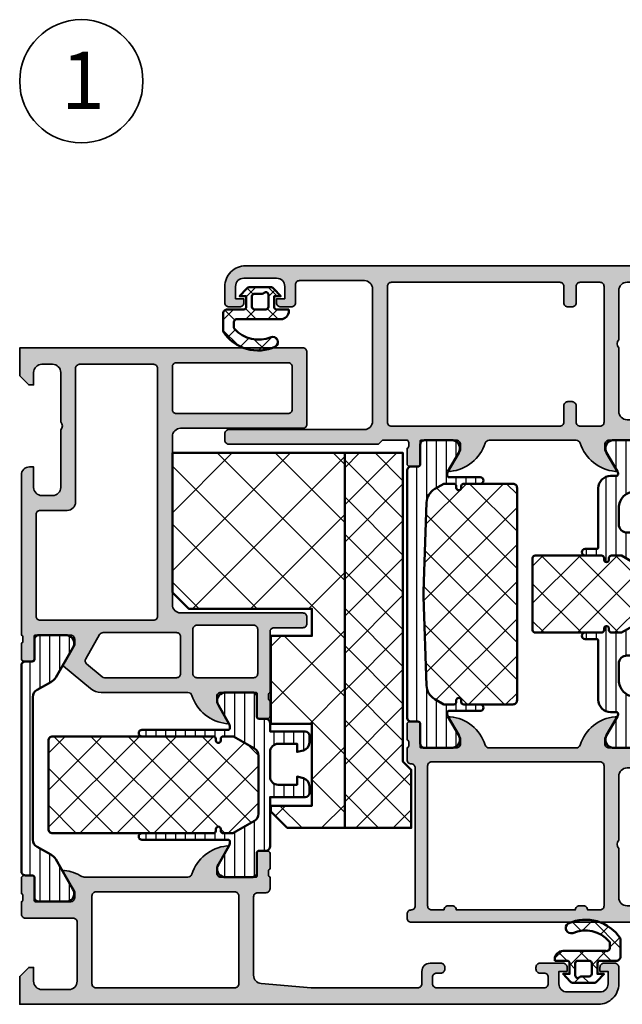
# Model space of a CAD drawing. Units: millimetres. Extents: x 119 to 10331, y 11388 to 12659.
# Drawn here: x 2785 to 2859, y 11510 to 11630 of the extents above; entities that cross this region are included whole.
import ezdxf

# ---------------------------------------------------------------- set-up
doc = ezdxf.new("R2010")
doc.units = ezdxf.units.MM
for name, color, linetype, lineweight in [('S02_Beschriftung', 40, 'Continuous', 25), ('S03_AL_Kontur', 255, 'Continuous', 35), ('S04_AL_Schraffur', 253, 'Continuous', 25), ('S05_EPDM_Kontur', 31, 'Continuous', 50), ('S06_EPDM_Schraffur', 43, 'Continuous', 25), ('S07_Isolation_Kontur', 91, 'Continuous', 50), ('S08_Isolation_Schraffur', 103, 'Continuous', 25)]:
    doc.layers.add(name, color=color, linetype=linetype, lineweight=lineweight)
doc.styles.add('K_A0_9', font='arial.ttf', dxfattribs={"height": 8.9808})
pattern_1 = [(45, (0, 0), (-2.26274, 2.26274), []), (135, (0, 0), (-2.26274, -2.26274), [])]

# ---------------------------------------------------------------- blocks, each defined once
blk = doc.blocks.new('224070_s')
at = {"layer": 'S06_EPDM_Schraffur'}
h = blk.add_hatch(dxfattribs=at)
h.set_pattern_fill('_USER', color=256, scale=1.9, angle=45, style=0, double=1, pattern_type=0)
h.set_pattern_definition([(45, (0, 0), (-1.3435, 1.3435), []), (135, (0, 0), (-1.3435, -1.3435), [])])
h.paths.add_polyline_path([(0, -1.3, 0.414211), (0.3, -1), (0.3, 0.3), (-0.5, 0.3), (0.38, 1.24, -0.208206), (0.74, 1.4), (3.26, 1.4, -0.208205), (3.62, 1.24), (4.5, 0.3), (3.7, 0.3), (3.7, -1, 0.414214), (4, -1.3), (5.5, -1.3), (5.5, -1.5, -0.414214), (4.5, -2.5), (-0.73, -2.5, 0.503586), (-1.2, -2.91), (-1.2, -3.57), (-1.13, -3.67, 0.32657), (3.32, -4.68, -0.870859), (3.87, -5.84, -0.372164), (-2.5, -4.01), (-2.5, -1.8, -0.414211), (-2, -1.3)])
h.paths.add_polyline_path([(1.3, -1.3, -0.414217), (1, -1), (1, 0.3, -0.414214), (1.3, 0.6), (2.25, 0.6, 0.214694), (2.48, 0.7, -0.690295), (3, 0.5), (3, -1, -0.41421), (2.7, -1.3)], flags=16)
at = {"layer": 'S05_EPDM_Kontur'}
for points in [[(5.5, -1.3), (4, -1.3, -0.414214), (3.7, -1), (3.7, 0.3), (4.5, 0.3), (3.62, 1.24, 0.208205), (3.26, 1.4), (0.74, 1.4, 0.208206), (0.38, 1.24), (-0.5, 0.3), (0.3, 0.3), (0.3, -1, -0.414211), (0, -1.3), (-2, -1.3, 0.414232), (-2.5, -1.8), (-2.5, -4.01, 0.372164), (3.87, -5.84, 0.870859), (3.32, -4.68, -0.32657), (-1.13, -3.67), (-1.2, -3.57), (-1.2, -2.91, -0.503586), (-0.73, -2.5), (4.5, -2.5, 0.414201), (5.5, -1.5)], [(1, -1, 0.414217), (1.3, -1.3), (2.7, -1.3, 0.41421), (3, -1), (3, 0.5, 0.6903), (2.48, 0.7, -0.214694), (2.25, 0.6), (1.3, 0.6, 0.414214), (1, 0.3)]]:
    blk.add_lwpolyline(points, format="xyb", close=True, dxfattribs=at)
blk = doc.blocks.new('431400_s')
at = {"layer": 'S04_AL_Schraffur'}
h = blk.add_hatch(color=256, dxfattribs=at)
h.paths.add_polyline_path([(30.5, -34.6, -0.414214), (31, -34.1), (34.5, -34.1, 0.414214), (35, -33.6), (35, -32.8, 0.414214), (34.5, -32.3), (19.6, -32.3, -0.414214), (18.6, -31.3), (18.6, -10.8, -0.414214), (19.6, -9.8), (34.5, -9.8, 0.414214), (35, -9.3), (35, -0.5, 0.414214), (34.5, 0), (0, 0), (0, -3.4), (1.1, -4.5), (1.7, -4.5), (1.7, -3, -0.414214), (2.7, -2), (4, -2, -0.414214), (5, -3), (5, -9, -0.4), (5, -10), (5, -17, -0.414214), (4, -18), (2.7, -18, -0.414214), (1.7, -17), (1.7, -14.5), (1.2, -14.5, 0.414214), (0.2, -15.5), (0.2, -35, -0.338212), (0.4, -35.27), (0.4, -35.73, -0.338181), (0.2, -36), (0.2, -37.88, 0.414214), (0.5, -38.18), (1.48, -38.18, 0.414214), (1.78, -37.88), (1.78, -35.1, -0.414214), (1.88, -35), (6.2, -35, -0.414214), (6.7, -35.5), (6.7, -36.2), (5.32, -38.59, 0.36397), (5.35, -38.77), (8.64, -41.53, 0.176327), (9.93, -42), (20.5, -42, -0.326134), (20.98, -42.35, 0.299201), (25.25, -45.8, 0.610538), (25.38, -45.59), (24, -43.2), (24, -42.5, -0.414214), (24.5, -42), (28.82, -42, -0.414214), (28.92, -42.1), (28.92, -44.88, 0.414214), (29.22, -45.18), (30.2, -45.18, 0.414214), (30.5, -44.88), (30.5, -43, -0.338181), (30.3, -42.73), (30.3, -42.27, -0.338212), (30.5, -42)])
h.paths.add_polyline_path([(28.5, -40.2), (21.6, -40.2, -0.414214), (21.1, -39.7), (21.1, -34.3, -0.414214), (21.6, -33.8), (28.5, -33.8, -0.414214), (29, -34.3), (29, -39.7, -0.414214)], flags=16)
h.paths.add_polyline_path([(19.1, -40.2), (10.35, -40.2, -0.176327), (10.03, -40.08), (8.15, -38.51, -0.36397), (8.04, -37.88), (9.73, -34.95, -0.267949), (10.16, -34.7), (19.1, -34.7, -0.414214), (19.6, -35.2), (19.6, -39.7, -0.414214)], flags=16)
h.paths.add_polyline_path([(16.3, -33.2), (2.5, -33.2, -0.414214), (2, -32.7), (2, -20.3, -0.414214), (2.5, -19.8), (5.8, -19.8, 0.414214), (6.8, -18.8), (6.8, -2.5, -0.414214), (7.3, -2), (16.3, -2, -0.414214), (16.8, -2.5), (16.8, -32.7, -0.414214)], flags=16)
h.paths.add_polyline_path([(19.1, -8, -0.414214), (18.6, -7.5), (18.6, -2.3, -0.414214), (19.1, -1.8), (32.7, -1.8, -0.414214), (33.2, -2.3), (33.2, -7.5, -0.414214), (32.7, -8)], flags=16)
for points in [[(0.2, -15.5, -0.414214), (1.2, -14.5), (1.7, -14.5), (1.7, -17, 0.414214), (2.7, -18), (4, -18, 0.414214), (5, -17), (5, -10, 0.4), (5, -9), (5, -3, 0.414214), (4, -2), (2.7, -2, 0.414214), (1.7, -3), (1.7, -4.5), (1.1, -4.5), (0, -3.4), (0, 0), (34.5, 0, -0.414214), (35, -0.5), (35, -9.3, -0.414214), (34.5, -9.8), (19.6, -9.8, 0.414214), (18.6, -10.8), (18.6, -31.3, 0.414214), (19.6, -32.3), (34.5, -32.3, -0.414214), (35, -32.8), (35, -33.6, -0.414214), (34.5, -34.1), (31, -34.1, 0.414214), (30.5, -34.6), (30.5, -42, 0.338212), (30.3, -42.27), (30.3, -42.73, 0.338181), (30.5, -43), (30.5, -44.88, -0.414214), (30.2, -45.18), (29.22, -45.18, -0.414214), (28.92, -44.88), (28.92, -42.1, 0.414214), (28.82, -42), (24.5, -42, 0.414214), (24, -42.5), (24, -43.2), (25.38, -45.59, -0.610538), (25.25, -45.8, -0.299201), (20.98, -42.35, 0.326134), (20.5, -42), (9.93, -42, -0.176327), (8.64, -41.53), (5.35, -38.77, -0.36397), (5.32, -38.59), (6.7, -36.2), (6.7, -35.5, 0.414214), (6.2, -35), (1.88, -35, 0.414214), (1.78, -35.1), (1.78, -37.88, -0.414214), (1.48, -38.18), (0.5, -38.18, -0.414214), (0.2, -37.88), (0.2, -36, 0.338181), (0.4, -35.73), (0.4, -35.27, 0.338212), (0.2, -35)], [(6.8, -18.8, -0.414214), (5.8, -19.8), (2.5, -19.8, 0.414214), (2, -20.3), (2, -32.7, 0.414214), (2.5, -33.2), (16.3, -33.2, 0.414214), (16.8, -32.7), (16.8, -2.5, 0.414214), (16.3, -2), (7.3, -2, 0.414214), (6.8, -2.5)], [(19.1, -8, -0.414214), (18.6, -7.5), (18.6, -2.3, -0.414214), (19.1, -1.8), (32.7, -1.8, -0.414214), (33.2, -2.3), (33.2, -7.5, -0.414214), (32.7, -8)], [(19.1, -34.7), (10.16, -34.7, 0.267949), (9.73, -34.95), (8.04, -37.88, 0.36397), (8.15, -38.51), (10.03, -40.08, 0.176327), (10.35, -40.2), (19.1, -40.2, 0.414214), (19.6, -39.7), (19.6, -35.2, 0.414214)], [(28.5, -33.8), (21.6, -33.8, 0.414214), (21.1, -34.3), (21.1, -39.7, 0.414214), (21.6, -40.2), (28.5, -40.2, 0.414214), (29, -39.7), (29, -34.3, 0.414214)]]:
    blk.add_lwpolyline(points, format="xyb", close=True)
blk = doc.blocks.new('431410_s')
at = {"layer": 'S04_AL_Schraffur'}
h = blk.add_hatch(color=256, dxfattribs=at)
h.paths.add_polyline_path([(29, 13.6), (30, 13.6, 0.414214), (30.5, 14.1), (30.5, 15.5, -0.338212), (30.3, 15.77), (30.3, 16.23, -0.338181), (30.5, 16.5), (30.5, 18.38, 0.414214), (30.2, 18.68), (29.22, 18.68, 0.414214), (28.92, 18.38), (28.92, 15.6, -0.414214), (28.82, 15.5), (24.5, 15.5, -0.414214), (24, 16), (24, 16.7), (25.38, 19.09, 0.610538), (25.25, 19.3, 0.299201), (20.98, 15.85, -0.326134), (20.5, 15.5), (7.86, 15.5, -0.139458), (7.59, 15.57, 0.114528), (5.45, 16.3, 0.610538), (5.32, 16.09), (6.7, 13.7), (6.7, 13, -0.414214), (6.2, 12.5), (1.88, 12.5, -0.414214), (1.78, 12.6), (1.78, 15.38, 0.414214), (1.48, 15.68), (0.5, 15.68, 0.414214), (0.2, 15.38), (0.2, 13.5, -0.338181), (0.4, 13.23), (0.4, 12.77, -0.338212), (0.2, 12.5), (0.2, 11, 0.414214), (0.7, 10.5), (6.5, 10.5, -0.414214), (7, 10), (7, 2.8, -0.414214), (6, 1.8), (2.7, 1.8, -0.414214), (1.7, 2.8), (1.7, 4.5), (1.1, 4.5), (0, 3.4), (0, 0), (70.5, 0, 0.414214), (73, 2.5), (73, 4.5, 0.414214), (72.5, 5), (71.2, 5, 0.414214), (70.7, 4.5), (70.7, 4), (71.7, 4), (71.7, 2.5, -0.414214), (70.7, 1.5), (66.7, 1.5, -0.414214), (65.7, 2.5), (65.7, 4), (66.7, 4), (66.7, 4.5, 0.414214), (66.2, 5), (63.4, 5, 0.414214), (62.9, 4.5), (62.9, 4.3, 0.414214), (63.4, 3.8), (63.9, 3.8, -0.414214), (64.4, 3.3), (64.4, 2.5, -0.414214), (63.9, 2), (50.8, 2, -0.414214), (50.3, 2.5), (50.3, 3.3, -0.414214), (50.8, 3.8), (51.3, 3.8, 0.414214), (51.8, 4.3), (51.8, 4.5, 0.414214), (51.3, 5), (50, 5, 0.414214), (49, 4), (49, 2.5, -0.414214), (48.5, 2), (35.5, 2), (29.43, 2.53, -0.393428), (28.5, 3.53), (28.5, 13.1, -0.414214)])
h.paths.add_polyline_path([(26.7, 13.2), (26.7, 2.5, -0.414214), (26.2, 2), (9.3, 2, -0.414214), (8.8, 2.5), (8.8, 13.2, -0.414214), (9.3, 13.7), (26.2, 13.7, -0.414214)], flags=16)
blk.add_lwpolyline([(70.5, 0, 0.414214), (73, 2.5), (73, 4.5, 0.414214), (72.5, 5), (71.2, 5, 0.414214), (70.7, 4.5), (70.7, 4), (71.7, 4), (71.7, 2.5, -0.414214), (70.7, 1.5), (66.7, 1.5, -0.414214), (65.7, 2.5), (65.7, 4), (66.7, 4), (66.7, 4.5, 0.414214), (66.2, 5), (63.4, 5, 0.414214), (62.9, 4.5), (62.9, 4.3, 0.414214), (63.4, 3.8), (63.9, 3.8, -0.414214), (64.4, 3.3), (64.4, 2.5, -0.414214), (63.9, 2), (50.8, 2, -0.414214), (50.3, 2.5), (50.3, 3.3, -0.414214), (50.8, 3.8), (51.3, 3.8, 0.414214), (51.8, 4.3), (51.8, 4.5, 0.414214), (51.3, 5), (50, 5, 0.414214), (49, 4), (49, 2.5, -0.414214), (48.5, 2), (35.5, 2), (29.43, 2.53, -0.393428), (28.5, 3.53), (28.5, 13.1, -0.414214), (29, 13.6), (30, 13.6, 0.414214), (30.5, 14.1), (30.5, 15.5, -0.338212), (30.3, 15.77), (30.3, 16.23, -0.338181), (30.5, 16.5), (30.5, 18.38, 0.414214), (30.2, 18.68), (29.22, 18.68, 0.414214), (28.92, 18.38), (28.92, 15.6, -0.414214), (28.82, 15.5), (24.5, 15.5, -0.414214), (24, 16), (24, 16.7), (25.38, 19.09, 0.610538), (25.25, 19.3, 0.299201), (20.98, 15.85, -0.326134), (20.5, 15.5), (7.86, 15.5, -0.139458), (7.59, 15.57, 0.114528), (5.45, 16.3, 0.610538), (5.32, 16.09), (6.7, 13.7), (6.7, 13, -0.414214), (6.2, 12.5), (1.88, 12.5, -0.414214), (1.78, 12.6), (1.78, 15.38, 0.414214), (1.48, 15.68), (0.5, 15.68, 0.414214), (0.2, 15.38), (0.2, 13.5, -0.338181), (0.4, 13.23), (0.4, 12.77, -0.338212), (0.2, 12.5), (0.2, 11, 0.414214), (0.7, 10.5), (6.5, 10.5, -0.414214), (7, 10), (7, 2.8, -0.414214), (6, 1.8), (2.7, 1.8, -0.414214), (1.7, 2.8), (1.7, 4.5), (1.1, 4.5), (0, 3.4), (0, 0)], format="xyb", close=True)
at = {"layer": 'S03_AL_Kontur'}
blk.add_lwpolyline([(26.2, 2, 0.414214), (26.7, 2.5), (26.7, 13.2, 0.414214), (26.2, 13.7), (9.3, 13.7, 0.414214), (8.8, 13.2), (8.8, 2.5, 0.414214), (9.3, 2)], format="xyb", close=True, dxfattribs=at)
blk = doc.blocks.new('284459_s')
at = {"layer": 'S08_Isolation_Schraffur'}
h = blk.add_hatch(dxfattribs=at)
h.set_pattern_fill('LINIE', color=256, scale=1.2, angle=90, style=0)
h.set_pattern_definition([(90, (20.1311, -42.822), (-1.2, 3e-16), [])])
h.paths.add_polyline_path([(0, -7.25, -0.414231), (1, -6.25), (3.3, -6.25), (3.3, -7.25), (4.06, -7.05, 0.338929), (4.8, -6.08), (4.8, -5.25, 0.414183), (4.3, -4.75), (0, -4.75), (0, -3.71, 0.414217), (-0.5, -3.21), (-1.31, -3.21, -0.414214), (-1.61, -2.91), (-1.61, -0.51, 0.414217), (-2.11, -0.01), (-5.59, -0.01, 0.546041), (-6.29, -1.54), (-4.97, -3.84, -0.131652), (-4.9, -4.09), (-4.9, -4.35, -0.414214), (-5.1, -4.55), (-15.6, -4.55, 1), (-15.6, -5.35), (-6.9, -5.35, -0.414214), (-6.6, -5.65), (-6.6, -5.85, 1), (-6, -5.85), (-6, -5.65, -0.414214), (-5.7, -5.35), (-4.54, -5.35, -0.131652), (-4.44, -5.38), (-1.9, -6.84, -0.267949), (-1.4, -7.71), (-1.4, -14.79, -0.267949), (-1.9, -15.66), (-4.44, -17.12, -0.131652), (-4.54, -17.15), (-5.7, -17.15, -0.414214), (-6, -16.85), (-6, -16.65, 1), (-6.6, -16.65), (-6.6, -16.85, -0.414214), (-6.9, -17.15), (-15.6, -17.15, 1), (-15.6, -17.95), (-5.1, -17.95, -0.414214), (-4.9, -18.15), (-4.9, -18.41, -0.131652), (-4.97, -18.66), (-6.29, -20.96, 0.546041), (-5.59, -22.49), (-2.11, -22.49, 0.414217), (-1.61, -21.99), (-1.61, -19.59, -0.414214), (-1.31, -19.29), (-0.5, -19.29, 0.414217), (0, -18.79), (0, -12.75), (4.3, -12.75, 0.414192), (4.8, -12.25), (4.8, -11.42, 0.339035), (4.06, -10.45), (3.3, -10.25), (3.3, -11.25), (1, -11.25, -0.414147), (0, -10.25)])
h = blk.add_hatch(dxfattribs=at)
h.set_pattern_fill('NETZ', color=256, scale=3.2, angle=45, style=0)
h.set_pattern_definition(pattern_1)
h.paths.add_polyline_path([(-1.4, -7.71, 0.267949), (-1.9, -6.84), (-4.44, -5.38, 0.131652), (-4.54, -5.35), (-5.7, -5.35, 0.414214), (-6, -5.65), (-6, -5.85, -1), (-6.6, -5.85), (-6.6, -5.65, 0.414214), (-6.9, -5.35), (-26.5, -5.35, 0.414214), (-27, -5.85), (-27, -16.65, 0.414214), (-26.5, -17.15), (-6.9, -17.15, 0.414214), (-6.6, -16.85), (-6.6, -16.65, -1), (-6, -16.65), (-6, -16.85, 0.414214), (-5.7, -17.15), (-4.54, -17.15, 0.131652), (-4.44, -17.12), (-1.9, -15.66, 0.267949), (-1.4, -14.79)])
at = {"layer": 'S07_Isolation_Kontur'}
for points in [[(-4.54, -5.35, -0.131652), (-4.44, -5.38), (-1.9, -6.84, -0.267949), (-1.4, -7.71), (-1.4, -14.79, -0.267949), (-1.9, -15.66), (-4.44, -17.12, -0.131652), (-4.54, -17.15), (-5.7, -17.15, -0.414214), (-6, -16.85), (-6, -16.65, 1), (-6.6, -16.65), (-6.6, -16.85, -0.414214), (-6.9, -17.15), (-15.6, -17.15, 1), (-15.6, -17.95), (-5.1, -17.95, -0.414214), (-4.9, -18.15), (-4.9, -18.41, -0.131652), (-4.97, -18.66), (-6.29, -20.96, 0.546041), (-5.59, -22.49), (-2.11, -22.49, 0.414217), (-1.61, -21.99), (-1.61, -19.59, -0.414214), (-1.31, -19.29), (-0.5, -19.29, 0.414217), (0, -18.79), (0, -12.75), (4.3, -12.75, 0.414192), (4.8, -12.25), (4.8, -11.42, 0.339035), (4.06, -10.45), (3.3, -10.25), (3.3, -11.25), (1, -11.25, -0.414147), (0, -10.25), (0, -7.25, -0.414231), (1, -6.25), (3.3, -6.25), (3.3, -7.25), (4.06, -7.05, 0.338929), (4.8, -6.08), (4.8, -5.25, 0.414183), (4.3, -4.75), (0, -4.75), (0, -3.71, 0.414217), (-0.5, -3.21), (-1.31, -3.21, -0.414214), (-1.61, -2.91), (-1.61, -0.51, 0.414217), (-2.11, -0.01), (-5.59, -0.01, 0.546041), (-6.29, -1.54), (-4.97, -3.84, -0.131652), (-4.9, -4.09), (-4.9, -4.35, -0.414214), (-5.1, -4.55), (-15.6, -4.55, 1), (-15.6, -5.35), (-6.9, -5.35, -0.414214), (-6.6, -5.65), (-6.6, -5.85, 1), (-6, -5.85), (-6, -5.65, -0.414214), (-5.7, -5.35)], [(-6.6, -16.85, -0.414214), (-6.9, -17.15), (-26.5, -17.15, -0.414214), (-27, -16.65), (-27, -5.85, -0.414214), (-26.5, -5.35), (-6.9, -5.35, -0.414214), (-6.6, -5.65), (-6.6, -5.85, 1), (-6, -5.85), (-6, -5.65, -0.414214), (-5.7, -5.35), (-4.54, -5.35, -0.131652), (-4.44, -5.38), (-1.9, -6.84, -0.267949), (-1.4, -7.71), (-1.4, -14.79, -0.267949), (-1.9, -15.66), (-4.44, -17.12, -0.131652), (-4.54, -17.15), (-5.7, -17.15, -0.414214), (-6, -16.85), (-6, -16.65, 1), (-6.6, -16.65)]]:
    blk.add_lwpolyline(points, format="xyb", close=True, dxfattribs=at)
blk = doc.blocks.new('244215_s')
at = {"layer": 'S08_Isolation_Schraffur'}
h = blk.add_hatch(dxfattribs=at)
h.set_pattern_fill('LINIE', color=256, scale=1.2, angle=90, style=0)
h.set_pattern_definition([(90, (0, 0), (-1.2, 7e-17), [])])
edge = h.paths.add_edge_path()
edge.add_arc((2.4, 24.94), 1, 119.3064, 180)
edge.add_line((1.4, 24.94), (1.4, 7.56))
edge.add_arc((2.4, 7.56), 1, 180, 240.6936)
edge.add_line((1.91, 6.69), (3.59, 5.75))
edge.add_arc((2.89, 4.42), 1.5, 30, 62.0057, ccw=False)
edge.add_line((4.19, 5.17), (6.29, 1.54))
edge.add_arc((5.44, 1), 1, -81.8184, 32.727, ccw=False)
edge.add_line((5.59, 0.01), (2.11, 0.01))
edge.add_arc((2.11, 0.51), 0.5, 179.9997, 270.0003, ccw=False)
edge.add_line((1.61, 0.51), (1.61, 2.91))
edge.add_arc((1.31, 2.91), 0.3, 0, 90)
edge.add_line((1.31, 3.21), (0.5, 3.21))
edge.add_arc((0.5, 3.71), 0.5, 179.9997, 270.0003, ccw=False)
edge.add_line((0, 3.71), (0, 28.79))
edge.add_arc((0.5, 28.79), 0.5, 89.9997, 180.0003, ccw=False)
edge.add_line((0.5, 29.29), (1.31, 29.29))
edge.add_arc((1.31, 29.59), 0.3, 270, 360)
edge.add_line((1.61, 29.59), (1.61, 31.99))
edge.add_arc((2.11, 31.99), 0.5, 89.9997, 180.0003, ccw=False)
edge.add_line((2.11, 32.49), (5.59, 32.49))
edge.add_arc((5.44, 31.5), 1, -32.727, 81.8184, ccw=False)
edge.add_line((6.29, 30.96), (4.19, 27.33))
edge.add_arc((2.89, 28.08), 1.5, 297.9943, 330, ccw=False)
edge.add_line((3.59, 26.75), (1.91, 25.81))
at = {"layer": 'S07_Isolation_Kontur'}
blk.add_lwpolyline([(1.91, 25.81, 0.271196), (1.4, 24.94), (1.4, 7.56, 0.271196), (1.91, 6.69), (3.59, 5.75, -0.140566), (4.19, 5.17), (6.29, 1.54, -0.546041), (5.59, 0.01), (2.11, 0.01, -0.414217), (1.61, 0.51), (1.61, 2.91, 0.414214), (1.31, 3.21), (0.5, 3.21, -0.414217), (0, 3.71), (0, 28.79, -0.414217), (0.5, 29.29), (1.31, 29.29, 0.414214), (1.61, 29.59), (1.61, 31.99, -0.414217), (2.11, 32.49), (5.59, 32.49, -0.546041), (6.29, 30.96), (4.19, 27.33, -0.140566), (3.59, 26.75)], format="xyb", close=True, dxfattribs=at)
blk = doc.blocks.new('430300_s')
for name, p in [('431400_s', (0, 80)), ('244215_s', (0.2, 12.5)), ('284459_s', (30.5, 38)), ('431410_s', (0, 0))]:
    blk.add_blockref(name, p)
blk = doc.blocks.new('431550_s')
at = {"layer": 'S04_AL_Schraffur'}
h = blk.add_hatch(color=256, dxfattribs=at)
h.paths.add_polyline_path([(0, 3.4), (-1.1, 4.5), (-1.7, 4.5), (-1.7, 3, -0.414214), (-2.7, 2), (-4, 2, -0.414214), (-5, 3), (-5, 9, -0.4), (-5, 10), (-5, 17.8, -0.414214), (-4, 18.8), (-2.7, 18.8, -0.414214), (-1.7, 17.8), (-1.7, 14.5), (-1.2, 14.5, 0.414214), (-0.2, 15.5), (-0.2, 21.25, -0.338212), (-0.4, 21.52), (-0.4, 21.98, -0.338181), (-0.2, 22.25), (-0.2, 24.13, 0.414214), (-0.5, 24.43), (-1.48, 24.43, 0.414214), (-1.78, 24.13), (-1.78, 21.35, -0.414214), (-1.88, 21.25), (-6.2, 21.25, -0.414214), (-6.7, 21.75), (-6.7, 22.45), (-5.32, 24.84, 0.610538), (-5.45, 25.05, 0.299201), (-9.72, 21.6, -0.326134), (-10.2, 21.25), (-20.8, 21.25, -0.326134), (-21.28, 21.6, 0.299201), (-25.55, 25.05, 0.610538), (-25.68, 24.84), (-24.3, 22.45), (-24.3, 21.75, -0.414214), (-24.8, 21.25), (-29.12, 21.25, -0.414214), (-29.22, 21.35), (-29.22, 24.13, 0.414214), (-29.52, 24.43), (-30.5, 24.43, 0.414214), (-30.8, 24.13), (-30.8, 22.25, -0.338181), (-30.6, 21.98), (-30.6, 21.52, -0.338212), (-30.8, 21.25), (-30.8, 19.8, 0.414214), (-30.3, 19.3, -0.414214), (-29.8, 18.8), (-29.8, 2, -0.414214), (-30.3, 1.5, 0.414214), (-30.8, 1), (-30.8, 0.5, 0.414214), (-30.3, 0), (0, 0)])
h.paths.add_polyline_path([(-7.3, 1.5), (-8.8, 1.5, 0.414214), (-9.3, 2), (-9.8, 2, 0.414214), (-10.3, 1.5), (-24.8, 1.5, 0.414214), (-25.3, 2), (-25.8, 2, 0.414214), (-26.3, 1.5), (-27.8, 1.5, -0.414214), (-28.3, 2), (-28.3, 19.05, -0.414214), (-27.8, 19.55), (-7.3, 19.55, -0.414214), (-6.8, 19.05), (-6.8, 2, -0.414214)], flags=16)
for points in [[(-0.2, 21.25), (-0.2, 15.5, -0.414214), (-1.2, 14.5), (-1.7, 14.5), (-1.7, 17.8, 0.414214), (-2.7, 18.8), (-4, 18.8, 0.414214), (-5, 17.8), (-5, 10, 0.4), (-5, 9), (-5, 3, 0.414214), (-4, 2), (-2.7, 2, 0.414214), (-1.7, 3), (-1.7, 4.5), (-1.1, 4.5), (0, 3.4), (0, 0), (-30.3, 0, -0.414214), (-30.8, 0.5), (-30.8, 1, -0.414214), (-30.3, 1.5, 0.414214), (-29.8, 2), (-29.8, 18.8, 0.414214), (-30.3, 19.3, -0.414214), (-30.8, 19.8), (-30.8, 21.25, 0.338212), (-30.6, 21.52), (-30.6, 21.98, 0.338181), (-30.8, 22.25), (-30.8, 24.13, -0.414214), (-30.5, 24.43), (-29.52, 24.43, -0.414214), (-29.22, 24.13), (-29.22, 21.35, 0.414214), (-29.12, 21.25), (-24.8, 21.25, 0.414214), (-24.3, 21.75), (-24.3, 22.45), (-25.68, 24.84, -0.610538), (-25.55, 25.05, -0.299201), (-21.28, 21.6, 0.326134), (-20.8, 21.25), (-10.2, 21.25, 0.326134), (-9.72, 21.6, -0.299201), (-5.45, 25.05, -0.610538), (-5.32, 24.84), (-6.7, 22.45), (-6.7, 21.75, 0.414214), (-6.2, 21.25), (-1.88, 21.25, 0.414214), (-1.78, 21.35), (-1.78, 24.13, -0.414214), (-1.48, 24.43), (-0.5, 24.43, -0.414214), (-0.2, 24.13), (-0.2, 22.25, 0.338181), (-0.4, 21.98), (-0.4, 21.52, 0.338212)], [(-26.3, 1.5), (-27.8, 1.5, -0.414214), (-28.3, 2), (-28.3, 19.05, -0.414214), (-27.8, 19.55), (-7.3, 19.55, -0.414214), (-6.8, 19.05), (-6.8, 2, -0.414214), (-7.3, 1.5), (-8.8, 1.5, 0.414214), (-9.3, 2), (-9.8, 2, 0.414214), (-10.3, 1.5), (-24.8, 1.5, 0.414214), (-25.3, 2), (-25.8, 2, 0.414214)]]:
    blk.add_lwpolyline(points, format="xyb", close=True)
blk = doc.blocks.new('431540_s')
at = {"layer": 'S04_AL_Schraffur'}
h = blk.add_hatch(color=256, dxfattribs=at)
h.paths.add_polyline_path([(0, 0), (-50.5, 0, 0.414214), (-53, -2.5), (-53, -4.5, 0.414214), (-52.5, -5), (-51.2, -5, 0.414214), (-50.7, -4.5), (-50.7, -4), (-51.7, -4), (-51.7, -2.5, -0.414214), (-50.7, -1.5), (-46.7, -1.5, -0.414214), (-45.7, -2.5), (-45.7, -4), (-46.7, -4), (-46.7, -4.5, 0.414214), (-46.2, -5), (-44.9, -5, 0.414214), (-44.4, -4.5), (-44.4, -2.3, -0.414214), (-43.9, -1.8), (-36, -1.8, -0.414214), (-35, -2.8), (-35, -18.95, -0.414214), (-36, -19.95), (-52.5, -19.95, 0.414214), (-53, -20.45), (-53, -21.25, 0.414214), (-52.5, -21.75), (-34.3, -21.75), (-33.8, -21.25), (-30.8, -21.25, -0.338212), (-30.6, -21.52), (-30.6, -21.98, -0.338181), (-30.8, -22.25), (-30.8, -24.13, 0.414214), (-30.5, -24.43), (-29.52, -24.43, 0.414214), (-29.22, -24.13), (-29.22, -21.37, -0.414214), (-29.1, -21.25), (-24.8, -21.25, -0.414214), (-24.3, -21.75), (-24.3, -22.45), (-25.68, -24.84, 0.610538), (-25.55, -25.05, 0.299201), (-21.28, -21.6, -0.326134), (-20.8, -21.25), (-10.2, -21.25, -0.326134), (-9.72, -21.6, 0.299201), (-5.45, -25.05, 0.610538), (-5.32, -24.84), (-6.7, -22.45), (-6.7, -21.75, -0.414214), (-6.2, -21.25), (-1.9, -21.25, -0.414214), (-1.78, -21.37), (-1.78, -24.13, 0.414214), (-1.48, -24.43), (-0.5, -24.43, 0.414214), (-0.2, -24.13), (-0.2, -22.25, -0.338181), (-0.4, -21.98), (-0.4, -21.52, -0.338212), (-0.2, -21.25), (1.7, -21.25, 0.414214), (2.2, -20.75), (2.2, -20.25, 0.414214), (1.7, -19.75), (0.3, -19.75, -0.414214), (-0.2, -19.25), (-0.2, -15.5, 0.414214), (-1.2, -14.5), (-1.7, -14.5), (-1.7, -17.75, -0.414214), (-2.7, -18.75), (-4, -18.75, -0.414214), (-5, -17.75), (-5, -10, -0.4), (-5, -9), (-5, -3, -0.414214), (-4, -2), (-2.7, -2, -0.414214), (-1.7, -3), (-1.7, -4.5), (-1.1, -4.5), (0, -3.4)])
h.paths.add_polyline_path([(-12.2, -2, -0.414214), (-11.7, -2.5), (-11.7, -4.5, 0.414214), (-11.2, -5), (-10.7, -5, 0.414214), (-10.2, -4.5), (-10.2, -2.5, -0.414214), (-9.7, -2), (-7.3, -2, -0.414214), (-6.8, -2.5), (-6.8, -19.05, -0.414214), (-7.3, -19.55), (-9.7, -19.55, -0.414214), (-10.2, -19.05), (-10.2, -17.05, 0.414214), (-10.7, -16.55), (-11.2, -16.55, 0.414214), (-11.7, -17.05), (-11.7, -19.05, -0.414214), (-12.2, -19.55), (-32.7, -19.55, -0.414214), (-33.2, -19.05), (-33.2, -2.5, -0.414214), (-32.7, -2)], flags=16)
at = {"layer": 'S03_AL_Kontur'}
for points in [[(-29.22, -21.37, -0.414214), (-29.1, -21.25), (-24.8, -21.25, -0.414214), (-24.3, -21.75), (-24.3, -22.45), (-25.68, -24.84, 0.610538), (-25.55, -25.05, 0.299201), (-21.28, -21.6, -0.326134), (-20.8, -21.25), (-10.2, -21.25, -0.326134), (-9.72, -21.6, 0.299201), (-5.45, -25.05, 0.610538), (-5.32, -24.84), (-6.7, -22.45), (-6.7, -21.75, -0.414214), (-6.2, -21.25), (-1.9, -21.25, -0.414214), (-1.78, -21.37), (-1.78, -24.13, 0.414214), (-1.48, -24.43), (-0.5, -24.43, 0.414214), (-0.2, -24.13), (-0.2, -22.25, -0.338181), (-0.4, -21.98), (-0.4, -21.52, -0.338212), (-0.2, -21.25), (1.7, -21.25, 0.414214), (2.2, -20.75), (2.2, -20.25, 0.414214), (1.7, -19.75), (0.3, -19.75, -0.414214), (-0.2, -19.25), (-0.2, -15.5, 0.414214), (-1.2, -14.5), (-1.7, -14.5), (-1.7, -17.75, -0.414214), (-2.7, -18.75), (-4, -18.75, -0.414214), (-5, -17.75), (-5, -10, -0.4), (-5, -9), (-5, -3, -0.414214), (-4, -2), (-2.7, -2, -0.414214), (-1.7, -3), (-1.7, -4.5), (-1.1, -4.5), (0, -3.4), (0, 0), (-50.5, 0, 0.414214), (-53, -2.5), (-53, -4.5, 0.414214), (-52.5, -5), (-51.2, -5, 0.414214), (-50.7, -4.5), (-50.7, -4), (-51.7, -4), (-51.7, -2.5, -0.414214), (-50.7, -1.5), (-46.7, -1.5, -0.414214), (-45.7, -2.5), (-45.7, -4), (-46.7, -4), (-46.7, -4.5, 0.414214), (-46.2, -5), (-44.9, -5, 0.414214), (-44.4, -4.5), (-44.4, -2.3, -0.414214), (-43.9, -1.8), (-36, -1.8, -0.414214), (-35, -2.8), (-35, -18.95, -0.414214), (-36, -19.95), (-52.5, -19.95, 0.414214), (-53, -20.45), (-53, -21.25, 0.414214), (-52.5, -21.75), (-34.3, -21.75), (-33.8, -21.25), (-30.8, -21.25, -0.338212), (-30.6, -21.52), (-30.6, -21.98, -0.338181), (-30.8, -22.25), (-30.8, -24.13, 0.414214), (-30.5, -24.43), (-29.52, -24.43, 0.414214), (-29.22, -24.13)], [(-10.2, -2.5, -0.414214), (-9.7, -2), (-7.3, -2, -0.414214), (-6.8, -2.5), (-6.8, -19.05, -0.414214), (-7.3, -19.55), (-9.7, -19.55, -0.414214), (-10.2, -19.05), (-10.2, -17.05, 0.414214), (-10.7, -16.55), (-11.2, -16.55, 0.414214), (-11.7, -17.05), (-11.7, -19.05, -0.414214), (-12.2, -19.55), (-32.7, -19.55, -0.414214), (-33.2, -19.05), (-33.2, -2.5, -0.414214), (-32.7, -2), (-12.2, -2, -0.414214), (-11.7, -2.5), (-11.7, -4.5, 0.414214), (-11.2, -5), (-10.7, -5, 0.414214), (-10.2, -4.5)]]:
    blk.add_lwpolyline(points, format="xyb", close=True, dxfattribs=at)
blk = doc.blocks.new('284503_s')
at = {"layer": 'S08_Isolation_Schraffur'}
h = blk.add_hatch(dxfattribs=at)
h.set_pattern_fill('LINIE', color=256, scale=1.2, angle=90, style=0)
h.set_pattern_definition([(90, (699.9137, 449.3523), (-1.2, 7e-17), [])])
edge = h.paths.add_edge_path()
edge.add_arc((4.37, 7.67), 2, 181.8167, 240.0042, ccw=False)
edge.add_line((2.37, 7.61), (2.02, 18.43))
edge.add_arc((12.02, 18.75), 10, 178.1833, 181.8167, ccw=False)
edge.add_line((2.02, 19.07), (2.37, 29.89))
edge.add_arc((4.37, 29.83), 2, 119.9958, 178.1833, ccw=False)
edge.add_line((3.37, 31.56), (4.47, 32.2))
edge.add_line((4.47, 32.2), (5.7, 32.2))
edge.add_arc((5.7, 31.9), 0.3, 0, 90, ccw=False)
edge.add_line((6, 31.9), (6, 31.7))
edge.add_arc((6.3, 31.7), 0.3, 180, 360)
edge.add_line((6.6, 31.7), (6.6, 31.9))
edge.add_arc((6.9, 31.9), 0.3, 90, 180, ccw=False)
edge.add_line((6.9, 32.2), (8.9, 32.2))
edge.add_arc((8.9, 32.6), 0.4, 270, 450)
edge.add_line((8.9, 33), (5.1, 33))
edge.add_arc((5.1, 33.2), 0.2, 180, 270, ccw=False)
edge.add_line((4.9, 33.2), (4.9, 33.43))
edge.add_arc((5.4, 33.43), 0.5, 150, 179.9988, ccw=False)
edge.add_line((4.97, 33.68), (6.29, 35.96))
edge.add_arc((5.44, 36.5), 1, 327.273, 441.8184)
edge.add_line((5.59, 37.49), (2.11, 37.49))
edge.add_arc((2.11, 36.99), 0.5, 89.9997, 180.0003)
edge.add_line((1.61, 36.99), (1.61, 34.59))
edge.add_arc((1.31, 34.59), 0.3, 270, 360, ccw=False)
edge.add_line((1.31, 34.29), (0.5, 34.29))
edge.add_arc((0.5, 33.79), 0.5, 90, 180)
edge.add_line((0, 33.79), (0, 3.71))
edge.add_arc((0.5, 3.71), 0.5, 180, 270)
edge.add_line((0.5, 3.21), (1.31, 3.21))
edge.add_arc((1.31, 2.91), 0.3, 0, 90, ccw=False)
edge.add_line((1.61, 2.91), (1.61, 0.51))
edge.add_arc((2.11, 0.51), 0.5, 179.9997, 270.0003)
edge.add_line((2.11, 0.01), (5.59, 0.01))
edge.add_arc((5.44, 1), 1, 278.1816, 392.727)
edge.add_line((6.29, 1.54), (4.97, 3.82))
edge.add_arc((5.4, 4.07), 0.5, 180.0012, 210, ccw=False)
edge.add_line((4.9, 4.07), (4.9, 4.3))
edge.add_arc((5.1, 4.3), 0.2, 90, 180, ccw=False)
edge.add_line((5.1, 4.5), (8.9, 4.5))
edge.add_arc((8.9, 4.9), 0.4, 270, 450)
edge.add_line((8.9, 5.3), (6.9, 5.3))
edge.add_arc((6.9, 5.6), 0.3, 180, 270, ccw=False)
edge.add_line((6.6, 5.6), (6.6, 5.8))
edge.add_arc((6.3, 5.8), 0.3, 0, 180)
edge.add_line((6, 5.8), (6, 5.6))
edge.add_arc((5.7, 5.6), 0.3, 270, 360, ccw=False)
edge.add_line((5.7, 5.3), (4.47, 5.3))
edge.add_line((4.47, 5.3), (3.37, 5.94))
h = blk.add_hatch(dxfattribs=at)
h.set_pattern_fill('NETZ', color=256, scale=3.2, angle=45, style=0)
h.set_pattern_definition(pattern_1)
h.paths.add_polyline_path([(13.4, 31.7, 0.414214), (12.9, 32.2), (6.9, 32.2, 0.414214), (6.6, 31.9), (6.6, 31.7, -1), (6, 31.7), (6, 31.9, 0.414214), (5.7, 32.2), (4.47, 32.2), (3.37, 31.56, 0.259491), (2.37, 29.89), (2.02, 19.07, 0.015855), (2.02, 18.43), (2.37, 7.61, 0.259491), (3.37, 5.94), (4.47, 5.3), (5.7, 5.3, 0.414214), (6, 5.6), (6, 5.8, -1), (6.6, 5.8), (6.6, 5.6, 0.414214), (6.9, 5.3), (12.9, 5.3, 0.414214), (13.4, 5.8)])
at = {"layer": 'S07_Isolation_Kontur'}
for points in [[(3.37, 5.94, -0.259491), (2.37, 7.61), (2.02, 18.43, -0.015855), (2.02, 19.07), (2.37, 29.89, -0.259491), (3.37, 31.56), (4.47, 32.2), (5.7, 32.2, -0.414214), (6, 31.9), (6, 31.7, 1), (6.6, 31.7), (6.6, 31.9, -0.414214), (6.9, 32.2), (8.9, 32.2, 1), (8.9, 33), (5.1, 33, -0.414214), (4.9, 33.2), (4.9, 33.43, -0.131647), (4.97, 33.68), (6.29, 35.96, 0.546041), (5.59, 37.49), (2.11, 37.49, 0.414217), (1.61, 36.99), (1.61, 34.59, -0.414214), (1.31, 34.29), (0.5, 34.29, 0.414214), (0, 33.79), (0, 3.71, 0.414214), (0.5, 3.21), (1.31, 3.21, -0.414214), (1.61, 2.91), (1.61, 0.51, 0.414217), (2.11, 0.01), (5.59, 0.01, 0.546041), (6.29, 1.54), (4.97, 3.82, -0.131647), (4.9, 4.07), (4.9, 4.3, -0.414214), (5.1, 4.5), (8.9, 4.5, 1), (8.9, 5.3), (6.9, 5.3, -0.414214), (6.6, 5.6), (6.6, 5.8, 1), (6, 5.8), (6, 5.6, -0.414214), (5.7, 5.3), (4.47, 5.3)], [(6.6, 5.8), (6.6, 5.6, 0.414214), (6.9, 5.3), (12.9, 5.3, 0.414214), (13.4, 5.8), (13.4, 31.7, 0.414214), (12.9, 32.2), (6.9, 32.2, 0.414214), (6.6, 31.9), (6.6, 31.7, -1), (6, 31.7), (6, 31.9, 0.414214), (5.7, 32.2), (4.47, 32.2), (3.37, 31.56, 0.259491), (2.37, 29.89), (2.02, 19.07, 0.015855), (2.02, 18.43), (2.37, 7.61, 0.259491), (3.37, 5.94), (4.47, 5.3), (5.7, 5.3, 0.414214), (6, 5.6), (6, 5.8, -1)]]:
    blk.add_lwpolyline(points, format="xyb", close=True, dxfattribs=at)
blk = doc.blocks.new('284495_s')
at = {"layer": 'S08_Isolation_Schraffur'}
h = blk.add_hatch(dxfattribs=at)
h.set_pattern_fill('LINIE', color=256, scale=1.2, angle=90, style=0)
h.set_pattern_definition([(90, (-199.8034, 90.7742), (-1.2, 7e-16), [])])
h.paths.add_polyline_path([(-3.8, 11.25), (-1.5, 11.25), (-1.5, 10.25), (-0.74, 10.45, 0.339602), (0, 11.42), (0, 26.08, 0.339614), (-0.74, 27.05), (-1.5, 27.25), (-1.5, 26.25), (-3.8, 26.25, -0.414147), (-4.8, 27.25), (-4.8, 29.25, -0.414214), (-2.8, 31.25), (-1.5, 31.25), (-1.5, 30.25), (-0.74, 30.45, 0.338929), (0, 31.42), (0, 33.79, 0.414214), (-0.5, 34.29), (-1.31, 34.29, -0.414214), (-1.61, 34.59), (-1.61, 36.99, 0.414217), (-2.11, 37.49), (-5.59, 37.49, 0.515538), (-6.33, 36.04), (-4.97, 33.68, -0.131647), (-4.9, 33.43), (-4.9, 33.34, -0.414214), (-5.1, 33.14), (-5.8, 33.14, 0.414214), (-7.3, 31.64), (-7.3, 24.45, -0.414214), (-7.5, 24.25), (-8.9, 24.25, 1), (-8.9, 23.45), (-6.9, 23.45, -0.414214), (-6.6, 23.15), (-6.6, 22.95, 1), (-6, 22.95), (-6, 23.15, -0.414214), (-5.7, 23.45), (-4.47, 23.45), (-3.08, 22.65, -0.25949), (-2.08, 20.98), (-2.02, 19.07, -0.015855), (-2.02, 18.43), (-2.08, 16.52, -0.259481), (-3.08, 14.85), (-4.47, 14.05), (-5.7, 14.05, -0.414214), (-6, 14.35), (-6, 14.55, 1), (-6.6, 14.55), (-6.6, 14.35, -0.414214), (-6.9, 14.05), (-8.9, 14.05, 1), (-8.9, 13.25), (-7.5, 13.25, -0.414214), (-7.3, 13.05), (-7.3, 5.86, 0.414214), (-5.8, 4.36), (-5.1, 4.36, -0.414214), (-4.9, 4.16), (-4.9, 4.07, -0.131647), (-4.97, 3.82), (-6.33, 1.46, 0.515538), (-5.59, 0.01), (-2.11, 0.01, 0.414217), (-1.61, 0.51), (-1.61, 2.91, -0.414214), (-1.31, 3.21), (-0.5, 3.21, 0.41422), (0, 3.71), (0, 6.08, 0.338929), (-0.74, 7.05), (-1.5, 7.25), (-1.5, 6.25), (-2.8, 6.25, -0.414214), (-4.8, 8.25), (-4.8, 10.25, -0.414147)])
h = blk.add_hatch(dxfattribs=at)
h.set_pattern_fill('NETZ', color=256, scale=3.2, angle=-45, style=0)
h.set_pattern_definition([(315, (0, 0), (2.26274, 2.26274), []), (45, (0, 0), (-2.26274, 2.26274), [])])
h.paths.add_polyline_path([(-6, 14.55), (-6, 14.35, 0.414214), (-5.7, 14.05), (-4.47, 14.05), (-3.08, 14.85, 0.259481), (-2.08, 16.52), (-2.02, 18.43, 0.015855), (-2.02, 19.07), (-2.08, 20.98, 0.25949), (-3.08, 22.65), (-4.47, 23.45), (-5.7, 23.45, 0.414214), (-6, 23.15), (-6, 22.95, -1), (-6.6, 22.95), (-6.6, 23.15, 0.414214), (-6.9, 23.45), (-15, 23.45, 0.414214), (-15.3, 23.15), (-15.3, 14.35, 0.414214), (-15, 14.05), (-10.4, 14.05), (-6.9, 14.05, 0.414214), (-6.6, 14.35), (-6.6, 14.55, -1)])
at = {"layer": 'S07_Isolation_Kontur'}
for points in [[(-1.5, 10.25), (-1.5, 11.25), (-3.8, 11.25, 0.414147), (-4.8, 10.25), (-4.8, 8.25, 0.414214), (-2.8, 6.25), (-1.5, 6.25), (-1.5, 7.25), (-0.74, 7.05, -0.338929), (0, 6.08), (0, 3.71, -0.41422), (-0.5, 3.21), (-1.31, 3.21, 0.414214), (-1.61, 2.91), (-1.61, 0.51, -0.414217), (-2.11, 0.01), (-5.59, 0.01, -0.546041), (-6.29, 1.54), (-4.97, 3.82, 0.131647), (-4.9, 4.07), (-4.9, 4.16, 0.414214), (-5.1, 4.36), (-5.8, 4.36, -0.414214), (-7.3, 5.86), (-7.3, 13.05, 0.414214), (-7.5, 13.25), (-8.9, 13.25, -1), (-8.9, 14.05), (-6.9, 14.05, 0.414214), (-6.6, 14.35), (-6.6, 14.55, -1), (-6, 14.55), (-6, 14.35, 0.414214), (-5.7, 14.05), (-4.47, 14.05), (-3.08, 14.85, 0.259481), (-2.08, 16.52), (-2.02, 18.43, 0.015855), (-2.02, 19.07), (-2.08, 20.98, 0.25949), (-3.08, 22.65), (-4.47, 23.45), (-5.7, 23.45, 0.414214), (-6, 23.15), (-6, 22.95, -1), (-6.6, 22.95), (-6.6, 23.15, 0.414214), (-6.9, 23.45), (-8.9, 23.45, -1), (-8.9, 24.25), (-7.5, 24.25, 0.414214), (-7.3, 24.45), (-7.3, 31.64, -0.414214), (-5.8, 33.14), (-5.1, 33.14, 0.414214), (-4.9, 33.34), (-4.9, 33.43, 0.131647), (-4.97, 33.68), (-6.29, 35.96, -0.546041), (-5.59, 37.49), (-2.11, 37.49, -0.414217), (-1.61, 36.99), (-1.61, 34.59, 0.414214), (-1.31, 34.29), (-0.5, 34.29, -0.414214), (0, 33.79), (0, 31.42, -0.338929), (-0.74, 30.45), (-1.5, 30.25), (-1.5, 31.25), (-2.8, 31.25, 0.414214), (-4.8, 29.25), (-4.8, 27.25, 0.414147), (-3.8, 26.25), (-1.5, 26.25), (-1.5, 27.25), (-0.74, 27.05, -0.339614), (0, 26.08), (0, 11.42, -0.339602), (-0.74, 10.45)], [(-15.3, 14.35, 0.414214), (-15, 14.05), (-10.4, 14.05), (-6.9, 14.05, 0.414214), (-6.6, 14.35), (-6.6, 14.55, -1), (-6, 14.55), (-6, 14.35, 0.414214), (-5.7, 14.05), (-4.47, 14.05), (-3.08, 14.85, 0.259481), (-2.08, 16.52), (-2.02, 18.43, 0.015855), (-2.02, 19.07), (-2.08, 20.98, 0.25949), (-3.08, 22.65), (-4.47, 23.45), (-5.7, 23.45, 0.414214), (-6, 23.15), (-6, 22.95, -1), (-6.6, 22.95), (-6.6, 23.15, 0.414214), (-6.9, 23.45), (-15, 23.45, 0.414214), (-15.3, 23.15)]]:
    blk.add_lwpolyline(points, format="xyb", close=True, dxfattribs=at)
blk = doc.blocks.new('430380_s')
for name, p in [('431540_s', (78, 10)), ('284503_s', (47.2, -48.75)), ('284495_s', (77.8, -48.75)), ('431550_s', (78, -70))]:
    blk.add_blockref(name, p)
blk = doc.blocks.new('284468_s')
at = {"layer": 'S08_Isolation_Schraffur'}
h = blk.add_hatch(dxfattribs=at)
h.set_pattern_fill('NETZ', color=256, scale=5, angle=45, style=0)
h.set_pattern_definition([(45, (59.459, -62.409), (-3.53553, 3.53553), []), (135, (59.459, -62.409), (-3.53553, -3.53553), [])])
h.paths.add_polyline_path([(5.8, 40.45), (-15.2, 40.45), (-15.2, 23.45), (-13.2, 21.45), (1.8, 21.45), (1.8, 18.15), (-3.2, 18.15), (-3.2, 7.45), (1.8, 7.45), (1.8, -2.55), (-3.2, -2.55), (-3.2, -3.25), (-1.2, -5.25), (5.8, -5.25)])
h = blk.add_hatch(dxfattribs=at)
h.set_pattern_fill('NETZ', color=256, scale=3.2, angle=45, style=0)
h.set_pattern_definition([(45, (-136.7207, 42.97), (-2.26274, 2.26274), []), (135, (-136.7207, 42.97), (-2.26274, -2.26274), [])])
h.paths.add_polyline_path([(13.9, 1.84), (12.9, 2.84), (12.9, 40.45), (5.8, 40.45), (5.8, -5.25), (13.9, -5.25)])
at = {"layer": 'S07_Isolation_Kontur'}
blk.add_lwpolyline([(-1.2, -5.25), (-3.2, -3.25), (-3.2, -2.55), (1.8, -2.55), (1.8, 7.45), (-3.2, 7.45), (-3.2, 18.15), (1.8, 18.15), (1.8, 21.45), (-13.2, 21.45), (-15.2, 23.45), (-15.2, 40.45), (12.9, 40.45), (12.9, 2.84), (13.9, 1.84), (13.9, -5.25)], close=True, dxfattribs=at)
blk.add_lwpolyline([(5.8, 40.45), (5.8, -5.25)], dxfattribs=at)

msp = doc.modelspace()

# ---------------------------------------------------------------- linework, layer by layer
at = {"layer": 'S03_AL_Kontur'}
msp.add_circle((2792.63, 11622.78), 7.51, dxfattribs=at)

# ---------------------------------------------------------------- block references
for name, p in [('224070_s', (2812.42, 11596.28)), ('284468_s', (2818.92, 11537.03))]:
    msp.add_blockref(name, p)
at = {"rotation": 180}
msp.add_blockref('224070_s', (2855.82, 11514.28), dxfattribs=at)
at = {"layer": 'S03_AL_Kontur'}
for name, p in [('430380_s', (2785.12, 11590.28)), ('430300_s', (2785.12, 11510.28))]:
    msp.add_blockref(name, p, dxfattribs=at)

# ---------------------------------------------------------------- texts
at = {"layer": 'S02_Beschriftung', "style": 'K_A0_9'}
msp.add_text('1', height=7, dxfattribs=at).set_placement((2790.17, 11619.39))

doc.saveas('drawing.dxf')
